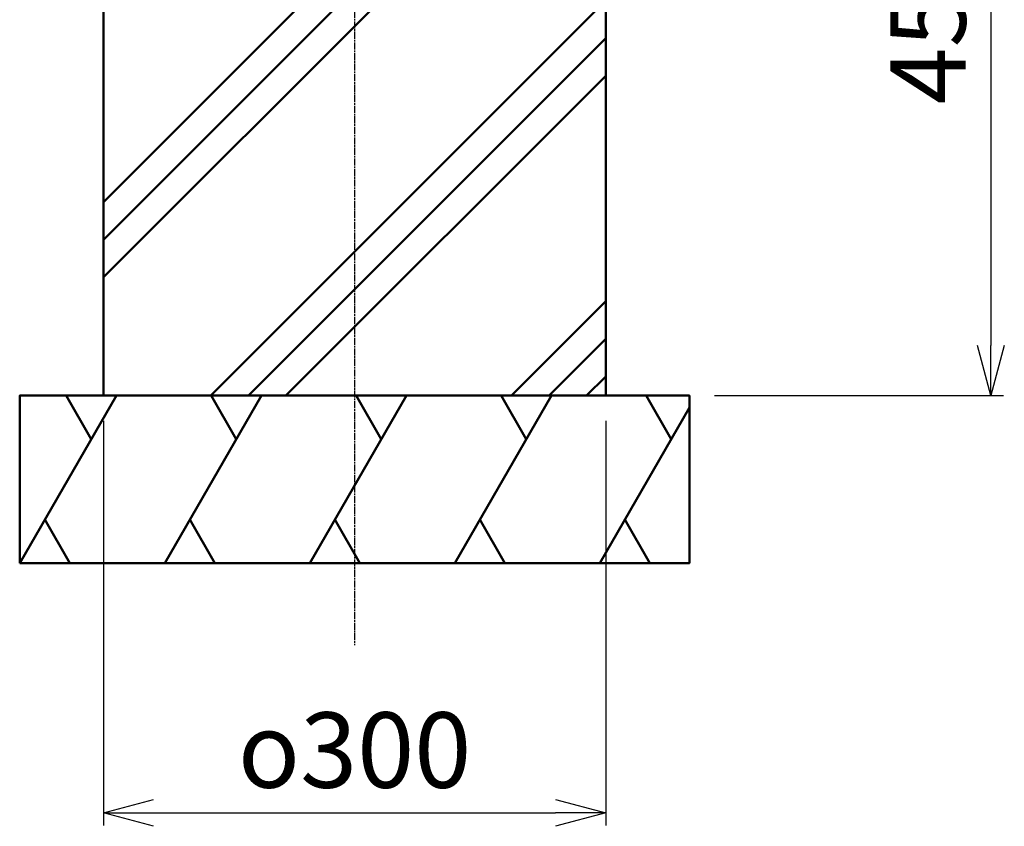
# Model space of a CAD drawing. Units: millimetres. Extents: x 1136 to 15298, y 596 to 3950.
# Drawn here: x 2343 to 2931, y 1526 to 2008 of the extents above; entities that cross this region are included whole.
import ezdxf

# ---------------------------------------------------------------- set-up
doc = ezdxf.new("R2010")
doc.units = ezdxf.units.MM
doc.linetypes.add('AM_ISO08W050x2', pattern=[9, 6, -0.75, 1.5, -0.75])
for name, color, linetype, lineweight in [('AM_0', 7, 'Continuous', 50), ('AM_5', 134, 'Continuous', 25), ('AM_7', 4, 'AM_ISO08W050x2', 25)]:
    doc.layers.add(name, color=color, linetype=linetype, lineweight=lineweight)
doc.styles.get("Standard").update_dxf_attribs({"font": 'ISOCP.SHX', "bigfont": 'EXTFONT.SHX'})
doc.dimstyles.new('Mystandard$0', dxfattribs={"dimtxt": 3, "dimasz": 2, "dimexe": 0.5, "dimexo": 1, "dimgap": 1, "dimtad": 3, "dimdsep": 46, "dimtxsty": 'STANDARD', "dimblk": 'OPEN30', "dimcen": 0, "dimclrd": 256, "dimclre": 256, "dimclrt": 2, "dimadec": 0, "dimazin": 2, "dimtp": 0.1, "dimtm": 0.1, "dimtfac": 0.71, "dimtmove": 0, "dimatfit": 3, "dimldrblk": 'OPEN30', "dimfxl": 1, "dimtolj": 1, "dimtzin": 0, "dimlwd": -1, "dimlwe": -1, "dimarcsym": 0})

# ---------------------------------------------------------------- blocks, each defined once
blk = doc.blocks.new('_Open30')
at = {"color": 0, "lineweight": -2}
for p, q in [((-1, 0.268), (0, 0)), ((0, 0), (-1, -0.268)), ((0, 0), (-1, 0))]:
    blk.add_line(p, q, dxfattribs=at)
blk = doc.blocks.new('*D50')
at = {"layer": 'AM_5', "transparency": 16777216}
for p, q in [((2708.06, 2233.64), (2930.56, 2233.64)), ((2923.06, 2203.64), (2923.06, 1813.64)), ((2758.05, 1783.64), (2930.56, 1783.64))]:
    blk.add_line(p, q, dxfattribs=at)
at = {"layer": 'Defpoints', "color": 0, "transparency": 16777216}
for p in [(2693.06, 2233.64), (2743.05, 1783.64), (2923.06, 1783.64)]:
    blk.add_point(p, dxfattribs=at)
at = {"layer": 'AM_5', "transparency": 16777216, "xscale": 30, "yscale": 30, "zscale": 30}
for p, rotation in [((2923.06, 2233.64), 90), ((2923.06, 1783.64), 270)]:
    blk.add_blockref('_Open30', p, dxfattribs=dict(at, rotation=rotation))
at = {"layer": 'AM_5', "color": 2, "transparency": 16777216, "insert": (2885.56, 2008.64), "char_height": 45, "attachment_point": 5, "rotation": 90}
blk.add_mtext('\\A1;450', dxfattribs=at)
blk = doc.blocks.new('*D51')
at = {"layer": 'AM_5', "transparency": 16777216}
for p, q in [((2393.05, 1768.64), (2393.05, 1526.99)), ((2693.05, 1768.64), (2693.05, 1526.99)), ((2423.05, 1534.49), (2663.05, 1534.49))]:
    blk.add_line(p, q, dxfattribs=at)
at = {"layer": 'Defpoints', "color": 0, "transparency": 16777216}
for p in [(2393.05, 1783.64), (2693.05, 1783.64), (2693.05, 1534.49)]:
    blk.add_point(p, dxfattribs=at)
at = {"layer": 'AM_5', "transparency": 16777216, "xscale": 30, "yscale": 30, "zscale": 30, "rotation": 180}
blk.add_blockref('_Open30', (2393.05, 1534.49), dxfattribs=at)
at = {"layer": 'AM_5', "transparency": 16777216, "xscale": 30, "yscale": 30, "zscale": 30}
blk.add_blockref('_Open30', (2693.05, 1534.49), dxfattribs=at)
at = {"layer": 'AM_5', "color": 2, "transparency": 16777216, "insert": (2543.05, 1571.99), "char_height": 45, "attachment_point": 5}
blk.add_mtext('\\A1;{\\Famgdt;o}300', dxfattribs=at)

msp = doc.modelspace()

# ---------------------------------------------------------------- hatches: boundary and pattern name
at = {"layer": 'AM_0'}
h = msp.add_hatch(dxfattribs=at)
h.set_pattern_fill('PLAST', color=2, scale=20, angle=45, style=0)
h.paths.add_polyline_path([(2521.551, 2063.639), (2521.551, 2133.639), (2511.301, 2133.639), (2511.301, 2223.639), (2525.551, 2223.639), (2525.551, 2233.639), (2392.921, 2233.639), (2392.921, 1783.639), (2692.921, 1783.639), (2692.921, 2233.639), (2560.551, 2233.639), (2560.551, 2223.639), (2574.801, 2223.639), (2574.801, 2133.639), (2564.551, 2133.639), (2564.551, 2063.639)])

# ---------------------------------------------------------------- linework, layer by layer
at = {"layer": 'AM_0', "color": 2}
for p, q in [((2343.051, 1683.639), (2400.786, 1783.639)), ((2385.786, 1757.659), (2370.786, 1783.639)), ((2429.653, 1683.639), (2487.388, 1783.639)), ((2472.388, 1757.659), (2457.388, 1783.639)), ((2516.256, 1683.639), (2573.991, 1783.639)), ((2558.991, 1757.659), (2543.991, 1783.639)), ((2602.858, 1683.639), (2660.593, 1783.639)), ((2645.593, 1757.659), (2630.593, 1783.639)), ((2732.196, 1757.659), (2717.196, 1783.639)), ((2689.461, 1683.639), (2743.051, 1776.46)), ((2373.051, 1683.639), (2358.051, 1709.62)), ((2459.653, 1683.639), (2444.653, 1709.62)), ((2546.256, 1683.639), (2531.256, 1709.62)), ((2632.858, 1683.639), (2617.858, 1709.62)), ((2719.461, 1683.639), (2704.461, 1709.62))]:
    msp.add_line(p, q, dxfattribs=at)
for points in [[(2393.051, 1783.639), (2693.051, 1783.639), (2693.051, 2233.639), (2393.051, 2233.639)], [(2343.051, 1683.639), (2743.051, 1683.639), (2743.051, 1783.639), (2343.051, 1783.639)]]:
    msp.add_lwpolyline(points, close=True, dxfattribs=at)
at = {"layer": 'AM_7', "ltscale": 0.7}
msp.add_line((2543.051, 3336.433), (2543.051, 1634.698), dxfattribs=at)

# ---------------------------------------------------------------- dimensions: what is measured, and where the dimension line sits
at = {"layer": 'AM_5'}
dim = msp.add_linear_dim(base=(2923.056, 1783.639), p1=(2693.056, 2233.639), p2=(2743.051, 1783.639), angle=90, dimstyle='Mystandard$0', override={"dimscale": 15}, dxfattribs=at)
dim.commit()
dim.dimension.update_dxf_attribs({"geometry": '*D50', "text_midpoint": (2885.556, 2008.639)})
dim = msp.add_linear_dim(base=(2693.051, 1534.492), p1=(2393.051, 1783.639), p2=(2693.051, 1783.639), text='{\\Famgdt;o}<>', dimstyle='Mystandard$0', override={"dimscale": 15}, dxfattribs=at)
dim.commit()
dim.dimension.update_dxf_attribs({"geometry": '*D51', "text_midpoint": (2543.051, 1571.992)})

doc.saveas('drawing.dxf')
